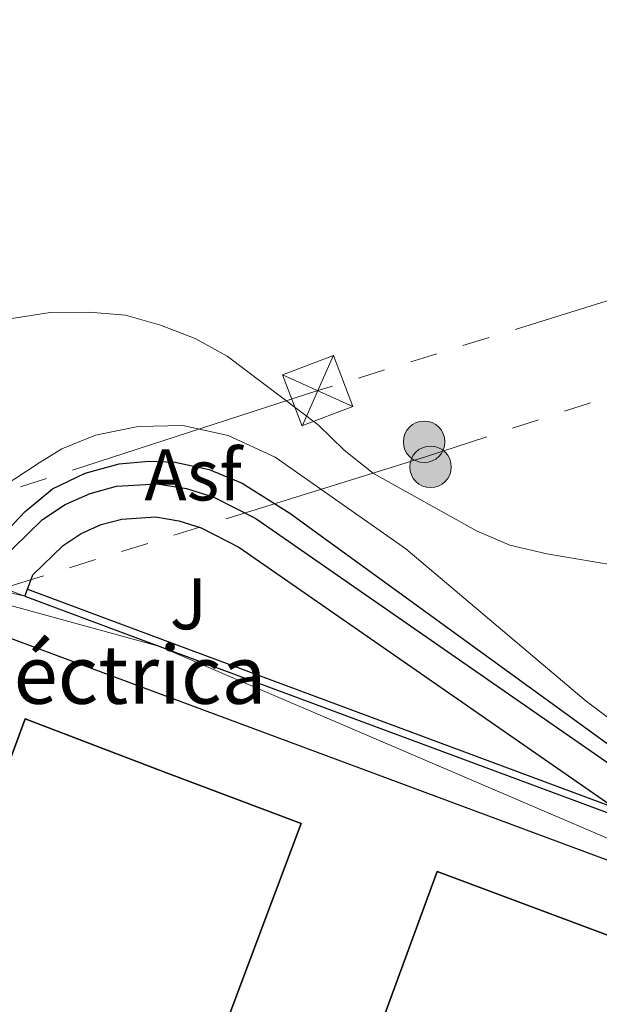
# Model space of a CAD drawing. Units: metres. Extents: x 597033 to 601530, y 687280 to 690313.
# Drawn here: x 598149 to 598229, y 688594 to 688729 of the extents above; entities that cross this region are included whole.
import ezdxf
from ezdxf.enums import TextEntityAlignment as Align

# ---------------------------------------------------------------- set-up
doc = ezdxf.new("R2010")
doc.units = ezdxf.units.M
doc.header["$MEASUREMENT"] = 0
for name, color, linetype, lineweight in [('Carátula', 7, 'Continuous', 0), ('Edificios construcciones cerramientos', 7, 'Continuous', 0), ('Elementos auxiliares', 7, 'Continuous', 0), ('Entidades rústicas y varios', 7, 'Continuous', 0), ('Líneas de conducción', 7, 'Continuous', 0), ('Relieve y altimetría', 7, 'Continuous', 0), ('Suelo Urbano', 7, 'Continuous', 0), ('Textos de rotulación', 7, 'Continuous', 0), ('Viales y ferrocarril', 7, 'Continuous', 0)]:
    doc.layers.add(name, color=color, linetype=linetype, lineweight=lineweight)
doc.styles.add('Style-Arial', font='txt')

# ---------------------------------------------------------------- blocks, each defined once
blk = doc.blocks.new('5TME_21')
at = {"layer": 'Líneas de conducción', "color": 250, "linetype": 'Continuous', "lineweight": 0}
for p, q in [((-3.749687841162086, 3.749728269642219), (3.749687840696424, -3.749728269525804)), ((3.723188876872882, 3.775700542610139), (-3.715590329840779, -3.783901888411492))]:
    blk.add_line(p, q, dxfattribs=at)
at = {"layer": 'Líneas de conducción', "color": 250, "linetype": 'Continuous', "lineweight": 0, "flags": 128}
blk.add_lwpolyline([(-3.749728269642219, -3.74968784081284), (3.749687840696424, -3.749728269525804), (3.749728269409388, 3.74968784104567), (-3.749687841162086, 3.749728269642219), (-3.715590329840779, -3.783901888411492)], dxfattribs=at)
blk = doc.blocks.new('5PELE_57')
at = {"layer": 'Líneas de conducción', "linetype": 'Continuous', "lineweight": 0}
h = blk.add_hatch(color=9, dxfattribs=at)
edge = h.paths.add_edge_path()
edge.add_arc((-0.000199990114197135, 1.001171767711639e-08), 2.85, 0, 360)
at = {"layer": 'Líneas de conducción', "color": 252, "linetype": 'Continuous', "lineweight": 0}
blk.add_circle((-0.000199990114197135, 1.001171767711639e-08, 0.0002451892427188795), 2.85, dxfattribs=at)
blk = doc.blocks.new('5PELE_108')
at = {"layer": 'Líneas de conducción', "linetype": 'Continuous', "lineweight": 0}
h = blk.add_hatch(color=9, dxfattribs=at)
edge = h.paths.add_edge_path()
edge.add_arc((0, 0), 2.85, 0, 360)
at = {"layer": 'Líneas de conducción', "color": 252, "linetype": 'Continuous', "lineweight": 0}
blk.add_circle((0, 0, 0.0001869694926313059), 2.85, dxfattribs=at)

msp = doc.modelspace()

# ---------------------------------------------------------------- linework, layer by layer
at = {"layer": 'Carátula', "color": 7, "linetype": 'Continuous', "lineweight": 0}
msp.add_3dface([(597075.0449999999, 687279.9990000001), (601529.591, 687343.338), (601487.365, 690313.05), (597032.8189999999, 690249.7110000001)], dxfattribs=at)
msp.add_3dface([(597075.0449999999, 687279.9990000001), (601529.591, 687343.338), (601487.365, 690313.05), (597032.8189999999, 690249.7110000001)], dxfattribs=at)
at = {"layer": 'Edificios construcciones cerramientos', "color": 20, "linetype": 'Continuous', "lineweight": 25}
for points in [[(598131.169, 688579.0190000001, 291.177), (598130.4040000001, 688579.264, 291.101), (598136.2509999999, 688595.2450000001, 293.878), (598150.087, 688632.7779999999, 294.286), (598169.1130000001, 688625.5020000001, 296.001), (598187.9750000001, 688618.412, 296.083), (598180.9099999999, 688599.683, 294.449), (598165.0800000001, 688557.439, 294.041)], [(598230.092, 688472.9110000001, 296.001), (598227.717, 688507.99, 297.634), (598228.5260000001, 688511.321, 295.837), (598190.9099999999, 688525.3430000001, 293.224), (598185.371, 688530.8840000001, 293.224), (598187.6370000001, 688533.378, 295.837), (598180.5449999999, 688539.004, 296.001), (598181.4909999999, 688543.942, 297.471), (598190.9280000001, 688569.074, 296.491), (598206.6429999999, 688611.8530000001, 297.471), (598283.6510000001, 688583.085, 297.144)]]:
    msp.add_polyline3d(points, dxfattribs=at)
at = {"layer": 'Edificios construcciones cerramientos', "color": 1, "linetype": 'Continuous', "lineweight": 25}
for points in [[(598165.0800000001, 688557.439, 294.041), (598180.9099999999, 688599.683, 294.449), (598187.9750000001, 688618.412, 296.083), (598169.1130000001, 688625.5020000001, 296.001), (598150.087, 688632.7779999999, 294.286), (598136.2509999999, 688595.2450000001, 293.878), (598130.4040000001, 688579.264, 291.101)], [(598283.6510000001, 688583.085, 297.144), (598206.6429999999, 688611.8530000001, 297.471), (598190.9280000001, 688569.074, 296.491), (598181.4909999999, 688543.942, 297.471), (598180.5449999999, 688539.004, 296.001), (598187.6370000001, 688533.378, 295.837), (598185.371, 688530.8840000001, 293.224), (598190.9099999999, 688525.3430000001, 293.224), (598228.5260000001, 688511.321, 295.837), (598227.717, 688507.99, 297.634), (598230.092, 688472.9110000001, 296.001)]]:
    msp.add_polyline3d(points, dxfattribs=at)
at = {"layer": 'Elementos auxiliares', "color": 250, "linetype": 'Continuous', "lineweight": 0}
msp.add_3dface([(597937.8800000001, 687686.3500000001), (597905.5700000001, 689999.52), (601337.1799999999, 690048.3400000001), (601370.6200000001, 687735.1599999999)], dxfattribs=at)
at = {"layer": 'Entidades rústicas y varios', "color": 92, "linetype": 'Continuous', "lineweight": 0}
for points in [[(598152.037, 688667.8940000001, 289.825), (598145.3019999999, 688663.5160000001, 289.825), (598142.158, 688662.507, 289.825), (598139.111, 688662.25, 289.825), (598135.895, 688662.5249999999, 289.825), (598122.192, 688666.29, 289.825), (598112.7779999999, 688669.5279999999, 289.825), (598101.791, 688674.2949999999, 289.825), (598097.165, 688675.889, 289.825), (598095.047, 688678, 289.988), (598094.855, 688680.1910000001, 290.152), (598095.2309999999, 688683.837, 290.152), (598097.044, 688691.838, 290.315), (598098.101, 688700.257, 290.642), (598100.118, 688708.9569999999, 290.968), (598104.436, 688725.1840000001, 291.948), (598106.45, 688730.351, 292.275)], [(598239.2409999999, 688626.104, 289.171), (598227.067, 688635.19, 289.171), (598202.307, 688656.087, 289.335), (598184.4099999999, 688668.6780000001, 289.498), (598177.9439999999, 688671.6359999999, 289.498), (598171.716, 688672.993, 289.498), (598165.6159999999, 688672.852, 289.661), (598159.744, 688671.6980000001, 289.661), (598155.1140000001, 688669.8119999999, 289.498), (598152.037, 688667.8940000001, 289.825)]]:
    msp.add_polyline3d(points, dxfattribs=at)
at = {"layer": 'Líneas de conducción', "color": 6, "linetype": 'Continuous', "lineweight": 0}
for p, q in [((598217.3214544272, 688686.1747978674), (598253.1273708155, 688697.2714815906)), ((598210.1602711496, 688683.9554611226), (598213.7408627884, 688685.065129495)), ((598202.999087872, 688681.7361243777), (598206.5796795108, 688682.8457927501)), ((598195.8379045944, 688679.5167876331), (598199.4184962332, 688680.6264560053)), ((598227.6673014369, 688676.1301219349), (598224.10563366, 688674.9609886245)), ((598220.5439658833, 688673.7918553143), (598216.9822981064, 688672.6227220038)), ((598149.4411315816, 688664.573090699), (598153.0085261711, 688665.7280562876)), ((598174.0811082271, 688659.0687050289), (598170.5008731873, 688657.9543580352)), ((598166.9206381475, 688656.8400110418), (598163.3404031079, 688655.7256640485)), ((598159.7601680681, 688654.6113170551), (598156.1799330285, 688653.4969700614)), ((598152.5996979887, 688652.382623068), (598116.7973475922, 688641.2391531344))]:
    msp.add_line(p, q, dxfattribs=at)
at = {"layer": 'Líneas de conducción', "color": 6, "linetype": 'Continuous', "lineweight": 0, "flags": 128}
for points in [[(598156.5759207604, 688666.8830218762), (598190.237, 688677.781), (598192.2573129556, 688678.4071192606)], [(598213.4206303295, 688671.4535886936), (598205.1599999999, 688668.7420000001), (598177.6613432667, 688660.1830520222)]]:
    msp.add_lwpolyline(points, dxfattribs=at)
at = {"layer": 'Relieve y altimetría', "color": 30, "linetype": 'Continuous', "lineweight": 0, "elevation": 290, "flags": 128}
msp.add_lwpolyline([(598148.2779999999, 688687.662), (598153.5120000001, 688688.486), (598158.8640000001, 688688.5619999999), (598163.848, 688688.152), (598168.648, 688686.754), (598173.4040000001, 688684.9240000001), (598177.807, 688682.513), (598190.291, 688673.1140000001), (598193.871, 688669.6229999999), (598197.905, 688666.4269999999), (598212.017, 688658.544), (598216.6170000001, 688656.587), (598221.6769999999, 688655.385), (598231.9639999999, 688653.665)], dxfattribs=at)
at = {"layer": 'Viales y ferrocarril', "color": 250, "linetype": 'Continuous', "lineweight": 25, "extrusion": (0.01200280207804233, 0.03190488415616379, 0.9994188366792258), "elevation": 29440.11531565245, "flags": 128}
msp.add_lwpolyline([(-317360.8406913431, -854656.2006865398), (-317360.8406913429, -854657.1981062107)], dxfattribs=at)
at = {"layer": 'Viales y ferrocarril', "color": 250, "linetype": 'Continuous', "lineweight": 25, "extrusion": (0.3367378828596374, 0.9064407792073692, 0.2548974539636411), "elevation": 825713.6708214253, "flags": 128}
msp.add_lwpolyline([(-320892.8939281049, -217366.5847607518), (-320912.6640678619, -217366.4875496846), (-320978.8101331212, -217366.5702825077)], dxfattribs=at)
at = {"layer": 'Viales y ferrocarril', "color": 250, "linetype": 'Continuous', "lineweight": 25, "extrusion": (0.3366058490112036, 0.9060909553370967, 0.2563116912428193), "elevation": 825394.1926594387, "flags": 128}
msp.add_lwpolyline([(-320894.608990436, -218570.1754837901), (-320914.3759696868, -218570.0782351189), (-320984.4173047466, -218570.1661727471)], dxfattribs=at)
at = {"layer": 'Viales y ferrocarril', "color": 250, "linetype": 'Continuous', "lineweight": 25}
for points in [[(597923.547, 688712.4569999999, 289.297), (597935.618, 688710.027, 289.207), (597967.118, 688703.443, 289.371), (597986.1869999999, 688699.237, 289.289), (597998.112, 688696.5050000001, 289.126), (598007.462, 688694.146, 289.126), (598016.652, 688691.6769999999, 289.044), (598024.96, 688689.065, 289.207), (598033.942, 688686.0050000001, 289.289), (598043.625, 688682.604, 289.207), (598053.121, 688679.175, 289.207), (598062.591, 688675.638, 289.207), (598075.129, 688670.9029999999, 289.289), (598088.5, 688665.963, 289.371), (598101.763, 688661.0220000001, 289.289), (598282.5730000001, 688593.8589999999, 289.452)], [(598142.1159999999, 688653.601, 289.438), (598145.088, 688655.949, 289.312), (598150.098, 688661.213, 289.149), (598153.854, 688664.318, 289.149), (598158.3200000001, 688666.469, 288.985), (598163.0120000001, 688667.767, 288.985), (598167.075, 688668.0930000001, 288.985), (598170.663, 688667.983, 288.985), (598175.334, 688666.98, 288.985), (598179.8570000001, 688665.1170000001, 288.985), (598186.3929999999, 688660.9820000001, 288.985), (598242.2649999999, 688620.4569999999, 288.985), (598253.176, 688613.548, 288.985), (598256.551, 688611.378, 289.193)], [(598143.1130000001, 688652.1939999999, 289.486), (598146.4550000001, 688654.2749999999, 289.486), (598152.479, 688660.1089999999, 289.266), (598155.598, 688662.163, 289.207), (598159.004, 688663.6950000001, 289.146), (598162.6100000001, 688664.666, 289.085), (598168.1939999999, 688665.024, 288.995), (598172.2450000001, 688664.3630000001, 288.995), (598175.967, 688663.189, 288.995), (598181.7550000001, 688660.236, 288.995), (598238.246, 688621.0619999999, 289.159), (598255.875, 688610.2990000001, 289.502)], [(598150.399, 688650.54, 289.487), (598151.1370000001, 688652.503, 289.417), (598155.325, 688656.5590000001, 289.266), (598157.7860000001, 688658.1799999999, 289.207), (598160.531, 688659.415, 289.146), (598163.351, 688660.1740000001, 289.085), (598167.9709999999, 688660.47, 288.995), (598171.193, 688659.9439999999, 288.995), (598174.244, 688658.9820000001, 288.995), (598179.4240000001, 688656.3389999999, 288.995), (598230.936, 688620.6170000001, 289.498)]]:
    msp.add_polyline3d(points, dxfattribs=at)

# ---------------------------------------------------------------- block references
at = {"layer": 'Líneas de conducción', "color": 250, "linetype": 'Continuous', "lineweight": 0, "rotation": 20.61984217565347}
msp.add_blockref('5TME_21', (598190.2320000001, 688677.783, 290.2), dxfattribs=at)
at = {"layer": 'Líneas de conducción', "color": 252, "linetype": 'Continuous', "lineweight": 0}
for name, p in [('5PELE_57', (598204.838, 688670.7660000001, 290.368)), ('5PELE_108', (598205.719, 688667.3289999999, 290.236))]:
    msp.add_blockref(name, p, dxfattribs=at)

# ---------------------------------------------------------------- texts
at = {"layer": 'Suelo Urbano', "color": 250, "linetype": 'Continuous', "lineweight": 0, "style": 'Style-Arial'}
msp.add_text('Asf', height=7.000002, dxfattribs=at).set_placement((598173.1516616861, 688666.2280009999, 288.989), align=Align.MIDDLE_CENTER)
at = {"layer": 'Suelo Urbano', "color": 92, "linetype": 'Continuous', "lineweight": 0, "style": 'Style-Arial'}
msp.add_text('J', height=7.000002, dxfattribs=at).set_placement((598172.4967134567, 688648.555001, 287.011), align=Align.MIDDLE_CENTER)
at = {"layer": 'Textos de rotulación', "color": 6, "linetype": 'Continuous', "lineweight": 0, "style": 'Style-Arial'}
msp.add_text('Subestación Eléctrica', height=7.999998000000001, dxfattribs=at).set_placement((598073.416, 688634.8400000001, 289.07))

# ---------------------------------------------------------------- meshes
at = {"layer": 'Viales y ferrocarril', "color": 20, "linetype": 'Continuous', "lineweight": 0}
mesh = msp.add_polyface(dxfattribs=at)
corners = [(598404.6350000002, 688554.861, 290.9720000000045), (598397.925, 688557.014, 290.9219999999987), (598333.9360000002, 688581.1510000001, 289.7790000000036), (598294.5430000003, 688595.95, 289.4520000000039), (598261.4430000002, 688608.2320000001, 289.4939999999999), (598255.8750000002, 688610.2989999999, 289.5020000000022), (598234.2340000002, 688618.3300000001, 289.5300000000051), (598168.5689999999, 688642.7, 289.6150000000009), (598150.048, 688649.6070000001, 289.5210000000043), (598143.1130000001, 688652.1939999999, 289.4860000000044), (598141.2250000003, 688652.8970000001, 289.4759999999993), (598103.8850000002, 688666.827, 289.2890000000023), (598090.561, 688671.797, 289.3710000000066), (598088.2210000001, 688672.6690000002, 289.3560000000049), (598083.1250000002, 688674.5690000004, 289.3240000000047), (598077.3790000002, 688676.7119999998, 289.2890000000012), (598064.95, 688681.288, 289.2069999999996), (598055.1850000003, 688684.875, 289.2070000000029), (598045.6340000003, 688688.4110000001, 289.2070000000005), (598036.0050000004, 688691.8119999999, 289.289000000004), (598026.8330000003, 688695.004, 289.2070000000004), (598018.257, 688697.6669999999, 289.0440000000006), (598008.771, 688700.212, 289.1260000000028), (597999.852, 688702.443, 289.126000000002), (597987.6040000003, 688705.2250000003, 289.2890000000098), (597968.3640000001, 688709.2479999999, 289.3710000000034), (597936.8110000002, 688715.8430000001, 289.2070000000034), (597923.4620000003, 688718.5299999998, 289.307000000002), (597923.547, 688712.4569999997, 289.2970000000013), (597935.6180000002, 688710.027, 289.2070000000022), (597967.1180000002, 688703.4430000002, 289.3710000000025), (597986.1869999999, 688699.237, 289.2890000000004), (597998.1120000002, 688696.5050000001, 289.1260000000025), (598007.4620000003, 688694.1460000002, 289.1260000000049), (598016.652, 688691.6770000001, 289.0440000000067), (598024.9600000002, 688689.065, 289.2070000000043), (598033.942, 688686.0050000001, 289.2890000000027), (598043.6250000002, 688682.6040000003, 289.2070000000027), (598053.121, 688679.175, 289.2070000000003), (598062.5910000002, 688675.6379999998, 289.2070000000015), (598075.129, 688670.9029999999, 289.2890000000025), (598088.5000000002, 688665.9630000002, 289.3710000000053), (598101.7630000003, 688661.0220000003, 289.2890000000017), (598282.5730000003, 688593.8589999999, 289.4519999999999), (598382.9410000003, 688556.0039999997, 290.759), (598403.5490000001, 688548.483, 290.922), (598425.1660000002, 688541.5660000001, 291.4120000000017), (598446.0270000002, 688535.0660000001, 291.4120000000024), (598504.5190000001, 688517.2740000002, 290.9220000000029), (598564.3470000001, 688499.6080000002, 290.9220000000044), (598667.675, 688468.112, 291.9020000000017), (598693.703, 688459.6509999998, 291.9019999999986), (598724.2930000003, 688446.6000000001, 291.9020000000021), (598798.3500000003, 688413.564, 290.7800000000002), (598886.3550000002, 688375.206, 290.5559999999995), (598951.4700000002, 688348.5490000003, 289.6590000000052), (598986.2779999999, 688329.118, 289.2990000000014), (598993.8290000001, 688327.342, 289.4350000000024), (599001.3840000003, 688324.9310000003, 289.5560000000052), (599022.7240000002, 688315.716, 289.6910000000013), (599025.0190000003, 688314.3840000001, 289.6330000000033), (599031.6090000002, 688310.557, 289.4670000000002), (599034.719, 688309.023, 289.5310000000015), (599039.5370000002, 688307.067, 289.6010000000029), (599044.507, 688305.5360000001, 289.6400000000035), (599049.5920000002, 688304.443, 289.6459999999999), (599114.608, 688293.8669999999, 290.2290000000002), (599139.0290000001, 688289.1559999997, 290.3190000000023), (599151.0320000001, 688286.3130000003, 290.7680000000012), (599159.112, 688283.4280000001, 290.9010000000005), (599166.6259999999, 688279.2860000001, 290.8120000000005), (599182.9040000001, 688268.0190000001, 290.3639999999997), (599200.9130000002, 688254.1870000002, 290.0050000000058), (599216.5109999999, 688242.8259999999, 289.869999999997), (599244.6630000002, 688223.7490000003, 289.1970000000085), (599266.0960000001, 688207.977, 288.6330000000049), (599279.5810000002, 688198.027, 288.2640000000042), (599302.2480000001, 688181.3029999998, 287.644000000005), (599341.348, 688153.443, 286.5650000000022), (599357.5710000002, 688144.0249999999, 286.0709999999996), (599366.095, 688139.317, 285.9360000000033), (599368.0519999999, 688138.146, 285.8860000000015), (599370.0770000003, 688137.0989999997, 285.8479999999998), (599372.1630000002, 688136.179, 285.823000000007), (599374.301, 688135.3900000001, 285.8110000000024), (599376.4850000003, 688134.7340000002, 285.8100000000072), (599378.7050000003, 688134.2150000003, 285.823000000005), (599380.9520000003, 688133.834, 285.8480000000031), (599383.219, 688133.5930000001, 285.8850000000028), (599385.497, 688133.4919999999, 285.934999999998), (599387.7760000003, 688133.5320000001, 285.9970000000068), (599390.0490000003, 688133.7139999999, 286.0710000000021), (599402.5989999999, 688135.6949999998, 286.0709999999984), (599416.5160000001, 688138.54, 285.9360000000028), (599425.3630000004, 688141.3119999999, 285.9360000000013), (599433.382, 688144.551, 285.936000000003), (599446.9740000002, 688151.173, 285.8460000000029), (599460.314, 688157.902, 285.9360000000021), (599476.675, 688167.257, 285.8910000000031), (599486.0960000001, 688173.0499999998, 285.9360000000028), (599498.8240000003, 688181.973, 285.9810000000036), (599517.6650000003, 688195.8959999997, 286.1610000000001), (599545.243, 688216.0799999998, 286.8350000000006), (599554.0520000001, 688222.3759999999, 287.3290000000035), (599555.2270000002, 688223.0670000003, 287.4320000000075), (599556.4180000003, 688223.727, 287.5240000000015), (599557.6270000003, 688224.3559999999, 287.605000000005), (599558.8500000001, 688224.9539999999, 287.676000000001), (599560.0890000002, 688225.521, 287.7350000000056), (599561.3420000002, 688226.0560000001, 287.7850000000048), (599562.6080000002, 688226.5590000001, 287.823000000002), (599563.8870000001, 688227.0290000001, 287.8510000000023), (599565.1769999999, 688227.4670000002, 287.8680000000049), (599566.4780000004, 688227.871, 287.8740000000045), (599567.2380000001, 688228.0860000001, 287.870999999999), (599566.098, 688232.388, 287.788000000002), (599565.7150000003, 688236.8860000002, 287.7500000000063), (599564.4500000002, 688236.5689999997, 287.6760000000023), (599562.9350000003, 688236.1109999998, 287.5999999999996), (599561.4430000002, 688235.5830000003, 287.5360000000043), (599559.979, 688234.9839999999, 287.4870000000037), (599558.5440000002, 688234.3160000001, 287.4510000000014), (599557.1430000002, 688233.5809999998, 287.4290000000016), (599555.7779999999, 688232.7799999998, 287.4200000000006), (599554.4530000002, 688231.9140000001, 287.4260000000014), (599553.1710000001, 688230.987, 287.4450000000035), (599524.263, 688209.7959999999, 286.4559999999992), (599494.6710000001, 688188.0660000001, 286.2310000000033), (599474.4270000001, 688174.969, 286.0060000000023), (599447.8550000002, 688158.7050000003, 285.8710000000054), (599444.1630000002, 688156.8430000001, 285.8460000000015), (599430.8080000002, 688150.3360000001, 285.9360000000043), (599424.311, 688147.7120000003, 285.9360000000045), (599414.858, 688145.2320000001, 285.8790000000029), (599407.9890000001, 688143.827, 285.6990000000023), (599400.2210000001, 688142.818, 285.7890000000016), (599396.0490000003, 688142.4210000001, 285.9240000000029), (599392.784, 688142.2260000003, 285.860000000003), (599389.5120000003, 688142.2069999997, 285.8089999999979), (599386.2450000003, 688142.3659999999, 285.7720000000049), (599382.9910000002, 688142.702, 285.7480000000013), (599379.76, 688143.213, 285.7390000000039), (599376.561, 688143.899, 285.7429999999978), (599373.4040000001, 688144.757, 285.7610000000032), (599370.298, 688145.7849999999, 285.7920000000039), (599367.2530000003, 688146.98, 285.8380000000008), (599364.2770000002, 688148.338, 285.8970000000053), (599361.3780000003, 688149.8550000002, 285.9690000000053), (599347.7100000002, 688158.95, 286.6429999999999), (599307.9980000001, 688184.976, 287.5870000000027), (599305.963, 688186.426, 287.6440000000066), (599269.8530000004, 688213.0689999999, 288.6330000000025), (599243.7980000002, 688231.8570000003, 289.1360000000027), (599220.9200000002, 688246.969, 289.5850000000048), (599197.2110000004, 688264.435, 289.9440000000025), (599164.9790000003, 688289.3400000003, 290.8460000000038), (599157.5270000002, 688294.0860000004, 290.9310000000078), (599151.5800000003, 688297.0120000001, 290.9030000000042), (599147.4730000002, 688298.646, 290.8410000000036), (599133.078, 688300.6950000003, 290.5270000000035), (599048.2210000001, 688311.044, 289.6180000000012), (599043.8880000003, 688312.2779999999, 289.5930000000051), (599038.3640000001, 688314.6300000001, 289.5790000000013), (599022.1100000001, 688323.865, 289.4950000000001), (599010.3780000003, 688329.6570000001, 289.4050000000007), (598960.1680000003, 688349.5830000001, 289.6590000000064), (598886.0030000003, 688382.6529999997, 290.4660000000027), (598724.7390000001, 688453.558, 291.9020000000015), (598695.8740000003, 688465.8319999999, 292.0650000000012), (598635.0690000004, 688484.4469999997, 291.4120000000001), (598579.4340000004, 688500.835, 291.0850000000012), (598570.8110000002, 688503.47, 291.0570000000029), (598570.273, 688503.6349999998, 291.0570000000043), (598562.1690000002, 688506.1130000001, 291.0340000000078), (598523.7370000002, 688517.8630000001, 290.9220000000041), (598474.1640000001, 688533.3200000001, 291.0850000000026), (598441.2120000003, 688543.1270000003, 291.2490000000049), (598412.1550000003, 688552.4479999999, 291.0279999999979)]
mesh.append_faces([[corners[k] for k in face] for face in [(117, 115, 116), (115, 113, 114), (28, 26, 27)]], dxfattribs={"vtx0": -1, "color": 20})
mesh.append_faces([[corners[k] for k in face] for face in [(111, 120, 110), (110, 121, 109), (121, 110, 120), (109, 122, 108), (113, 115, 112), (112, 115, 111), (108, 123, 107), (107, 124, 106), (106, 125, 105), (105, 125, 104), (104, 125, 103), (103, 125, 102), (102, 126, 101), (101, 127, 100), (100, 127, 99), (99, 128, 98), (98, 128, 97), (97, 129, 96), (96, 131, 95), (95, 132, 94), (94, 133, 93), (93, 134, 92), (26, 30, 25), (25, 31, 24), (24, 32, 23), (23, 33, 22), (22, 33, 21), (21, 34, 20), (20, 35, 19), (19, 36, 18), (18, 37, 17), (17, 39, 16), (16, 40, 15), (15, 40, 14), (14, 41, 13), (13, 41, 12), (12, 41, 11), (11, 42, 10), (10, 42, 9), (9, 42, 8), (8, 42, 7), (7, 43, 6), (6, 43, 5), (5, 43, 4), (4, 43, 3), (3, 43, 2), (2, 44, 1), (1, 45, 0), (0, 45, 177), (177, 46, 176), (176, 47, 175), (175, 48, 174), (174, 49, 173), (173, 49, 172), (172, 49, 171), (171, 49, 170), (170, 49, 169), (169, 50, 168), (168, 51, 167), (167, 53, 166), (166, 55, 165), (165, 56, 164), (164, 59, 163), (163, 60, 162), (162, 63, 161), (65, 160, 64), (161, 64, 160), (160, 66, 159), (159, 67, 158), (158, 68, 157), (157, 68, 156), (156, 69, 155), (155, 71, 154), (154, 72, 153), (153, 73, 152), (152, 74, 151), (151, 76, 150), (150, 77, 149), (149, 78, 148), (148, 79, 147), (147, 79, 146), (146, 80, 145), (145, 80, 144), (144, 81, 143), (143, 83, 142), (92, 136, 91), (141, 87, 140), (140, 88, 139), (139, 90, 138)]], dxfattribs={"vtx0": -1, "vtx1": -1, "color": 20})
mesh.append_faces([[corners[k] for k in face] for face in [(115, 120, 111)]], dxfattribs={"vtx0": -1, "vtx1": -1, "vtx2": -1, "color": 20})
mesh.append_faces([[corners[k] for k in face] for face in [(115, 117, 118), (115, 118, 119), (115, 119, 120), (109, 121, 122), (108, 122, 123), (107, 123, 124), (106, 124, 125), (102, 125, 126), (101, 126, 127), (99, 127, 128), (97, 128, 129), (96, 129, 130), (96, 130, 131), (95, 131, 132), (94, 132, 133), (93, 133, 134), (92, 134, 135), (92, 135, 136), (26, 28, 29), (26, 29, 30), (25, 30, 31), (24, 31, 32), (23, 32, 33), (21, 33, 34), (20, 34, 35), (19, 35, 36), (18, 36, 37), (17, 37, 38), (17, 38, 39), (16, 39, 40), (14, 40, 41), (11, 41, 42), (7, 42, 43), (2, 43, 44), (1, 44, 45), (177, 45, 46), (176, 46, 47), (175, 47, 48), (174, 48, 49), (169, 49, 50), (168, 50, 51), (167, 51, 52), (167, 52, 53), (166, 53, 54), (166, 54, 55), (165, 55, 56), (164, 56, 57), (164, 57, 58), (164, 58, 59), (163, 59, 60), (162, 60, 61), (162, 61, 62), (162, 62, 63), (160, 65, 66), (161, 63, 64), (159, 66, 67), (158, 67, 68), (156, 68, 69), (155, 69, 70), (155, 70, 71), (154, 71, 72), (153, 72, 73), (152, 73, 74), (151, 74, 75), (151, 75, 76), (150, 76, 77), (149, 77, 78), (148, 78, 79), (146, 79, 80), (144, 80, 81), (143, 81, 82), (143, 82, 83), (142, 83, 84), (142, 84, 85), (91, 136, 137), (91, 137, 138), (85, 141, 142), (141, 85, 86), (141, 86, 87), (140, 87, 88), (139, 88, 89), (139, 89, 90), (138, 90, 91)]], dxfattribs={"vtx0": -1, "vtx2": -1, "color": 20})

doc.saveas('drawing.dxf')
